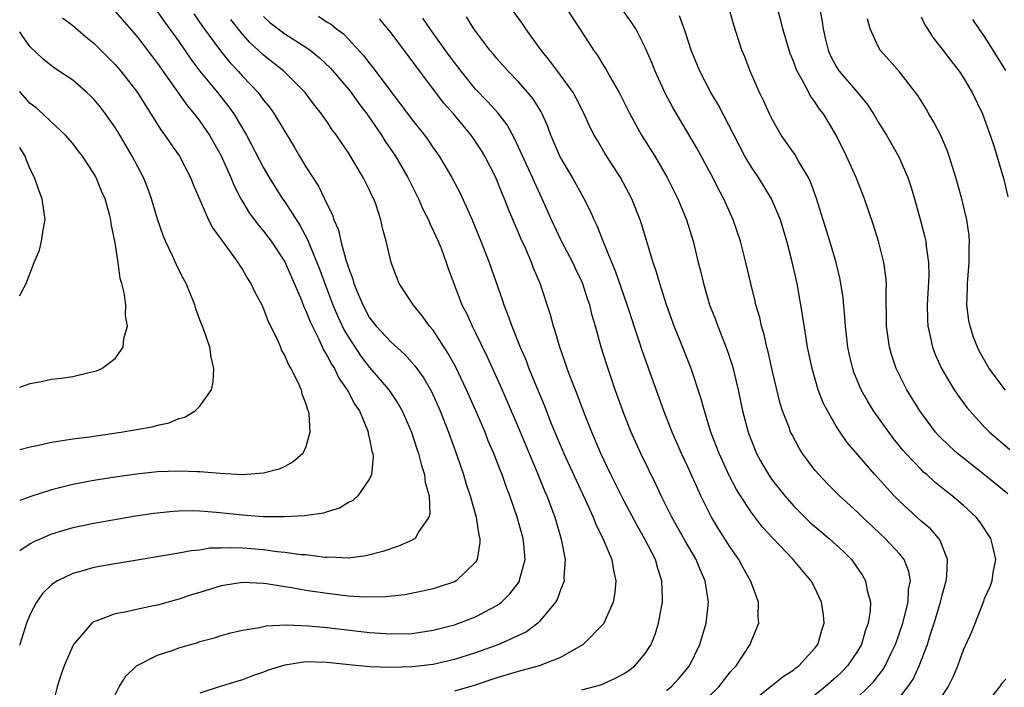
# Model space of a CAD drawing. Units: inches. Extents: x 2625000 to 2628000, y 1479000 to 1482000.
# Drawn here: x 2625000 to 2625093, y 1479377 to 1479440 of the extents above; entities that cross this region are included whole.
import ezdxf

# ---------------------------------------------------------------- set-up
doc = ezdxf.new("R2010")
doc.units = ezdxf.units.IN
doc.header["$MEASUREMENT"] = 0
doc.layers.add('LD26251479_2ft', color=192, linetype='Continuous')

msp = doc.modelspace()

# ---------------------------------------------------------------- linework, layer by layer
at = {"layer": 'LD26251479_2ft'}
for points, elevation in [([(2625051.489, 1479441), (2625053.684, 1479437.684), (2625054.105, 1479437), (2625054.489, 1479436.489), (2625055, 1479435.651), (2625055.258, 1479435.258), (2625055.876, 1479434.124), (2625056.532, 1479433), (2625057.533, 1479431), (2625058.641, 1479429), (2625059.888, 1479427), (2625061.075, 1479425), (2625062.075, 1479423), (2625062.889, 1479421), (2625063.505, 1479419), (2625063.99, 1479417), (2625064.2, 1479416.2), (2625064.473, 1479415), (2625065, 1479413.211), (2625065.064, 1479413), (2625065.613, 1479411.612), (2625065.829, 1479411), (2625066.732, 1479408.732), (2625067.221, 1479407.221), (2625067.747, 1479405), (2625068.168, 1479403), (2625068.69, 1479401), (2625069, 1479400.178), (2625069.491, 1479399), (2625070.029, 1479398.029), (2625070.772, 1479396.772), (2625071, 1479396.458), (2625072.145, 1479395), (2625073, 1479394.035), (2625074.526, 1479392.526), (2625075, 1479392.111), (2625076.334, 1479391), (2625077.719, 1479389.719), (2625078.433, 1479389), (2625078.677, 1479388.678), (2625079.486, 1479387.486), (2625079.764, 1479387), (2625079.919, 1479386.081), (2625080.22, 1479385), (2625080.205, 1479384.205), (2625080.021, 1479383), (2625079.742, 1479382.258), (2625079.374, 1479381), (2625079, 1479380.361), (2625078.078, 1479379), (2625077.553, 1479378.447), (2625077, 1479377.917), (2625075.971, 1479377), (2625075, 1479376.225)], 10652), ([(2625079, 1479376.004), (2625080.05, 1479377), (2625080.514, 1479377.486), (2625081.391, 1479378.609), (2625081.627, 1479379), (2625082.17, 1479380.17), (2625082.582, 1479381), (2625083.272, 1479383), (2625083.385, 1479383.385), (2625083.79, 1479385), (2625083.83, 1479386.17), (2625083.994, 1479387), (2625083.865, 1479387.865), (2625083.413, 1479389), (2625083, 1479389.517), (2625081.632, 1479391), (2625079.473, 1479393), (2625079, 1479393.463), (2625077.297, 1479395), (2625076.154, 1479396.154), (2625075.348, 1479397), (2625075, 1479397.426), (2625073.83, 1479399), (2625073.503, 1479399.503), (2625072.801, 1479400.801), (2625072.706, 1479401), (2625072.551, 1479401.449), (2625071.951, 1479403), (2625071.719, 1479403.719), (2625071, 1479406.715), (2625070.58, 1479408.58), (2625070.467, 1479409), (2625070.206, 1479410.207), (2625069.965, 1479411), (2625069.796, 1479411.796), (2625069.437, 1479413), (2625069.36, 1479413.36), (2625068.935, 1479415), (2625068.469, 1479417), (2625067.966, 1479419), (2625067.294, 1479421), (2625066.397, 1479423), (2625065.905, 1479423.905), (2625065.368, 1479425), (2625065, 1479425.694), (2625063.824, 1479427.824), (2625061.582, 1479431.582), (2625060.894, 1479432.894), (2625059.939, 1479435), (2625059.675, 1479435.675), (2625059, 1479437.248), (2625058.094, 1479439), (2625057.667, 1479439.667), (2625056.689, 1479441)], 10654), ([(2625086.225, 1479375), (2625087.557, 1479377), (2625088.042, 1479377.958), (2625088.478, 1479379), (2625089, 1479380.482), (2625089.799, 1479382.201), (2625090.921, 1479385.079), (2625091, 1479385.323), (2625091.532, 1479386.468), (2625091.713, 1479387), (2625091.795, 1479387.795), (2625092.041, 1479389), (2625091.78, 1479390.219), (2625091.568, 1479391), (2625090.55, 1479392.551), (2625090.197, 1479393), (2625089, 1479394.108), (2625087.949, 1479395), (2625087.408, 1479395.408), (2625086.302, 1479396.302), (2625085.546, 1479397), (2625085.247, 1479397.247), (2625085, 1479397.487), (2625083.56, 1479399), (2625083.3, 1479399.3), (2625082.405, 1479400.405), (2625081.95, 1479401), (2625080.524, 1479403), (2625079.94, 1479403.94), (2625079.351, 1479405), (2625078.668, 1479406.668), (2625078.557, 1479407), (2625078.258, 1479408.259), (2625078.101, 1479409), (2625077.874, 1479411), (2625077.828, 1479411.828), (2625077.66, 1479413.66), (2625077.389, 1479415.389), (2625077.001, 1479417), (2625076.409, 1479419), (2625075.12, 1479423.12), (2625074.585, 1479424.585), (2625074.378, 1479425), (2625073.451, 1479426.549), (2625073.126, 1479427.126), (2625071.825, 1479429), (2625071, 1479430.419), (2625070.708, 1479431), (2625070.177, 1479432.176), (2625069.78, 1479433), (2625068.902, 1479435), (2625068.371, 1479436.371), (2625068.107, 1479437), (2625067.36, 1479439.359), (2625066.891, 1479441)], 10658), ([(2625093.187, 1479395.187), (2625091, 1479396.992), (2625088.437, 1479399), (2625087.675, 1479399.676), (2625086.665, 1479400.665), (2625086.368, 1479401), (2625084.897, 1479403), (2625083.662, 1479405), (2625082.655, 1479407), (2625082.238, 1479408.238), (2625082.023, 1479409), (2625081.884, 1479410.115), (2625081.755, 1479411), (2625081.71, 1479414.29), (2625081.737, 1479415), (2625081.684, 1479415.684), (2625081.508, 1479417), (2625080.992, 1479419), (2625080.509, 1479420.509), (2625079.682, 1479423), (2625078.895, 1479425), (2625077.981, 1479427), (2625076.993, 1479428.993), (2625075.793, 1479431), (2625075.44, 1479431.44), (2625075, 1479432.116), (2625074.619, 1479432.619), (2625073.788, 1479434.212), (2625073.322, 1479435), (2625073.222, 1479435.222), (2625073, 1479435.854), (2625072.666, 1479436.666), (2625072.555, 1479437), (2625071.973, 1479439), (2625071.779, 1479439.778), (2625071.444, 1479441)], 10660), ([(2625075.44, 1479441), (2625075.688, 1479439.688), (2625075.764, 1479439), (2625075.988, 1479438.012), (2625076.243, 1479437), (2625076.472, 1479436.472), (2625077, 1479435.47), (2625077.295, 1479435), (2625079.022, 1479433), (2625079.913, 1479431.914), (2625080.524, 1479431), (2625081, 1479430.174), (2625081.731, 1479429), (2625082.882, 1479427), (2625083.751, 1479425), (2625084.066, 1479424.066), (2625084.381, 1479423), (2625084.951, 1479420.951), (2625085.364, 1479419.364), (2625085.439, 1479419), (2625085.481, 1479418.519), (2625085.718, 1479417), (2625085.737, 1479415.737), (2625085.582, 1479413), (2625085.604, 1479411.604), (2625085.637, 1479411), (2625085.84, 1479410.16), (2625086.07, 1479409), (2625086.324, 1479408.324), (2625086.924, 1479407), (2625088.133, 1479405), (2625088.477, 1479404.477), (2625089.32, 1479403.321), (2625089.589, 1479403), (2625091, 1479401.483), (2625091.471, 1479401), (2625093.368, 1479399.368)], 10662), ([(2625009, 1479440.621), (2625011, 1479438.329), (2625013, 1479435.739), (2625015.786, 1479431.785), (2625016.452, 1479431), (2625017, 1479430.293), (2625017.905, 1479429), (2625019, 1479427.031), (2625019.899, 1479425), (2625020.211, 1479424.211), (2625020.844, 1479423), (2625021, 1479422.732), (2625021.655, 1479421.655), (2625022.511, 1479420.511), (2625023, 1479419.95), (2625023.715, 1479419), (2625025, 1479417.05), (2625026.574, 1479413.426), (2625026.811, 1479412.811), (2625027, 1479412.431), (2625027.385, 1479411.385), (2625028.167, 1479409.833), (2625028.685, 1479408.685), (2625029, 1479408.205), (2625029.403, 1479407.403), (2625029.676, 1479407), (2625030.103, 1479406.103), (2625030.887, 1479405), (2625030.917, 1479404.917), (2625031, 1479404.786), (2625031.615, 1479403.614), (2625032.032, 1479403), (2625032.796, 1479401.204), (2625032.868, 1479401), (2625032.876, 1479400.876), (2625033, 1479400.359), (2625033.215, 1479399.215), (2625033.289, 1479399), (2625033.336, 1479398.664), (2625033.189, 1479397), (2625033, 1479396.595), (2625031.901, 1479395), (2625031.42, 1479394.58), (2625031, 1479394.365), (2625030.156, 1479393.844), (2625029, 1479393.489), (2625028.638, 1479393.362), (2625026.87, 1479393.13), (2625024.972, 1479393.028), (2625022.969, 1479393.031), (2625021, 1479393.187), (2625018.55, 1479393.449), (2625017, 1479393.563), (2625016.418, 1479393.581), (2625015, 1479393.569), (2625014.46, 1479393.54), (2625012.652, 1479393.348), (2625010.926, 1479393.074), (2625007, 1479392.4), (2625005, 1479391.98), (2625003, 1479391.38), (2625001.324, 1479390.676), (2625001, 1479390.492), (2625000, 1479389.814)], 10632), ([(2625013, 1479440.619), (2625013.66, 1479439.66), (2625015, 1479437.796), (2625016.143, 1479436.143), (2625017.003, 1479435.004), (2625018.639, 1479433), (2625019.686, 1479431.687), (2625020.184, 1479431), (2625021.387, 1479429), (2625023, 1479425.913), (2625023.521, 1479425), (2625024.084, 1479424.084), (2625024.78, 1479423), (2625025, 1479422.694), (2625026.452, 1479420.451), (2625027.15, 1479419.15), (2625027.321, 1479418.679), (2625028.027, 1479417), (2625028.299, 1479416.299), (2625028.768, 1479415), (2625029.539, 1479413), (2625029.967, 1479411.967), (2625030.607, 1479410.608), (2625031, 1479409.94), (2625032.166, 1479408.166), (2625033, 1479407.107), (2625034.814, 1479405), (2625035.687, 1479403.687), (2625036.076, 1479403), (2625036.949, 1479401), (2625037.446, 1479399.446), (2625037.605, 1479399), (2625037.878, 1479397.878), (2625038.177, 1479397), (2625038.246, 1479396.246), (2625038.604, 1479395), (2625038.683, 1479393.317), (2625038.598, 1479393), (2625037.641, 1479391.642), (2625037.282, 1479391), (2625037, 1479390.819), (2625035.731, 1479390.269), (2625034.231, 1479389.768), (2625032.653, 1479389.347), (2625031, 1479389.138), (2625029.219, 1479389.219), (2625029, 1479389.2), (2625028.793, 1479389.207), (2625027, 1479389.433), (2625026.539, 1479389.461), (2625025, 1479389.679), (2625024.267, 1479389.733), (2625023, 1479389.902), (2625021, 1479390.064), (2625019.881, 1479390.119), (2625019, 1479390.078), (2625017.941, 1479390.059), (2625017, 1479389.899), (2625016.17, 1479389.83), (2625015, 1479389.6), (2625009, 1479388.613), (2625007, 1479388.243), (2625005.941, 1479387.941), (2625005, 1479387.693), (2625003.571, 1479387), (2625003.21, 1479386.79), (2625003, 1479386.607), (2625002.173, 1479385.827), (2625001.584, 1479385), (2625001, 1479383.844), (2625000.646, 1479383), (2625000.499, 1479382.499), (2625000.017, 1479381), (2625000, 1479380.934)], 10634), ([(2625004.04, 1479440.041), (2625005, 1479439.325), (2625006.249, 1479438.249), (2625007, 1479437.648), (2625009, 1479435.629), (2625009.545, 1479435), (2625011.116, 1479433), (2625011.83, 1479431.829), (2625012.383, 1479431), (2625013.381, 1479429.381), (2625013.693, 1479429), (2625014.213, 1479428.213), (2625015.083, 1479427), (2625016.096, 1479425), (2625016.344, 1479424.344), (2625017.809, 1479421), (2625018.215, 1479420.215), (2625019, 1479419.169), (2625019.063, 1479419.063), (2625019.453, 1479418.547), (2625020.571, 1479417), (2625020.725, 1479416.725), (2625021, 1479416.333), (2625021.493, 1479415.493), (2625021.808, 1479415), (2625022.185, 1479414.185), (2625022.828, 1479413), (2625023, 1479412.623), (2625023.445, 1479411.445), (2625024.31, 1479409.69), (2625024.593, 1479409), (2625024.697, 1479408.696), (2625025, 1479408.206), (2625025.347, 1479407.347), (2625025.581, 1479407), (2625026.21, 1479405.79), (2625026.539, 1479405), (2625026.603, 1479404.603), (2625027, 1479403.666), (2625027.136, 1479403.135), (2625027.209, 1479403), (2625027.273, 1479402.727), (2625027.364, 1479401), (2625027, 1479399.637), (2625026.714, 1479399), (2625025.788, 1479398.211), (2625025, 1479397.779), (2625024.483, 1479397.517), (2625023, 1479397.132), (2625021, 1479396.992), (2625018.901, 1479397.099), (2625017, 1479397.262), (2625016.745, 1479397.255), (2625015, 1479397.331), (2625013, 1479397.256), (2625011, 1479397.045), (2625009, 1479396.756), (2625007, 1479396.443), (2625005, 1479396.078), (2625003.756, 1479395.756), (2625003, 1479395.579), (2625001.056, 1479394.944), (2625000, 1479394.555)], 10630), ([(2625016.409, 1479440.409), (2625017.237, 1479439.237), (2625018.926, 1479436.926), (2625019.827, 1479435.827), (2625020.609, 1479435), (2625021, 1479434.557), (2625022.474, 1479433), (2625022.706, 1479432.706), (2625023, 1479432.294), (2625023.586, 1479431.586), (2625023.999, 1479431), (2625025, 1479429.315), (2625025.882, 1479427.882), (2625026.393, 1479427), (2625027, 1479425.997), (2625028.181, 1479424.181), (2625028.757, 1479423), (2625029, 1479422.468), (2625029.494, 1479421.494), (2625029.638, 1479421), (2625030.061, 1479420.061), (2625030.293, 1479419), (2625030.75, 1479417.25), (2625030.883, 1479416.883), (2625031, 1479416.472), (2625031.412, 1479415.412), (2625031.513, 1479415), (2625031.852, 1479414.148), (2625032.348, 1479413), (2625033, 1479411.79), (2625033.612, 1479411), (2625035, 1479409.507), (2625036.325, 1479408.325), (2625037.268, 1479407.268), (2625038.097, 1479406.097), (2625038.821, 1479404.821), (2625039.654, 1479403), (2625040.444, 1479401), (2625041.252, 1479398.748), (2625041.847, 1479397), (2625042.111, 1479396.111), (2625042.483, 1479395), (2625043.043, 1479393), (2625043.304, 1479391.304), (2625043.385, 1479391), (2625043.388, 1479390.613), (2625043.151, 1479389), (2625043, 1479388.757), (2625041.168, 1479387), (2625041, 1479386.912), (2625039.57, 1479386.43), (2625039, 1479386.254), (2625037.984, 1479386.016), (2625036.318, 1479385.682), (2625034.507, 1479385.493), (2625032.531, 1479385.469), (2625031, 1479385.566), (2625029, 1479385.791), (2625027, 1479386.087), (2625025.678, 1479386.322), (2625025, 1479386.418), (2625023.286, 1479386.715), (2625023, 1479386.745), (2625021, 1479386.85), (2625019.399, 1479386.601), (2625019, 1479386.523), (2625017, 1479385.904), (2625016.298, 1479385.702), (2625015, 1479385.261), (2625014.785, 1479385.215), (2625013, 1479384.717), (2625012.628, 1479384.628), (2625011, 1479384.3), (2625010.074, 1479384.074), (2625009, 1479383.876), (2625007.188, 1479383.188), (2625007, 1479383.135), (2625006.804, 1479383), (2625005.071, 1479381), (2625005, 1479380.871), (2625004.207, 1479379), (2625003.88, 1479378.12), (2625003.524, 1479377), (2625003.021, 1479375)], 10636), ([(2625023, 1479440.162), (2625023.597, 1479439.597), (2625025, 1479438.519), (2625027, 1479437.272), (2625027.392, 1479437), (2625028.283, 1479436.283), (2625029.313, 1479435.313), (2625031, 1479433.321), (2625031.252, 1479433), (2625031.983, 1479431.983), (2625032.746, 1479431), (2625034.115, 1479429), (2625034.444, 1479428.444), (2625035.434, 1479427), (2625036.601, 1479425), (2625037.603, 1479423), (2625038.027, 1479422.028), (2625038.549, 1479421), (2625038.671, 1479420.671), (2625039, 1479420.016), (2625039.461, 1479419), (2625039.764, 1479418.236), (2625040.227, 1479417), (2625040.416, 1479416.416), (2625040.93, 1479415), (2625041.709, 1479413), (2625042.157, 1479412.157), (2625042.667, 1479411), (2625043, 1479410.358), (2625044.1, 1479408.1), (2625045.343, 1479405.343), (2625045.952, 1479403.952), (2625047, 1479401.48), (2625048.786, 1479397.214), (2625049.489, 1479395.489), (2625049.709, 1479395), (2625050.457, 1479393), (2625051.077, 1479390.923), (2625051.435, 1479389), (2625051.315, 1479387.316), (2625051.331, 1479387), (2625051.264, 1479386.736), (2625051, 1479386.154), (2625050.704, 1479385.296), (2625050.527, 1479385), (2625049, 1479383.138), (2625048.857, 1479383), (2625047.802, 1479382.198), (2625045.176, 1479381), (2625043, 1479380.229), (2625041, 1479379.583), (2625039, 1479379.108), (2625037, 1479378.879), (2625035, 1479378.832), (2625033, 1479378.904), (2625031.068, 1479379.068), (2625029, 1479379.293), (2625027, 1479379.356), (2625025, 1479379.061), (2625023.422, 1479378.578), (2625023, 1479378.398), (2625021.947, 1479378.054), (2625021, 1479377.664), (2625020.477, 1479377.523), (2625018.826, 1479377), (2625017, 1479376.4)], 10640), ([(2625028.189, 1479440.189), (2625029, 1479439.645), (2625029.408, 1479439.408), (2625029.871, 1479439), (2625030.529, 1479438.529), (2625031, 1479438.041), (2625032.454, 1479436.455), (2625033, 1479435.723), (2625033.327, 1479435.327), (2625035, 1479433.09), (2625035.919, 1479431.919), (2625037, 1479430.445), (2625038.16, 1479429), (2625038.521, 1479428.521), (2625039, 1479427.799), (2625039.571, 1479427), (2625040.749, 1479425), (2625041.525, 1479423.525), (2625042.664, 1479421), (2625043, 1479420.211), (2625043.503, 1479419), (2625044.287, 1479417), (2625045.493, 1479413.493), (2625045.65, 1479413), (2625046.042, 1479412.042), (2625046.399, 1479411), (2625047.203, 1479409), (2625047.749, 1479407.749), (2625048.026, 1479407), (2625048.725, 1479405.275), (2625049.479, 1479403.479), (2625050.103, 1479401.897), (2625051.309, 1479399), (2625052.467, 1479396.467), (2625053.335, 1479394.665), (2625054.082, 1479393), (2625054.327, 1479392.327), (2625054.997, 1479391), (2625055.843, 1479389), (2625055.992, 1479387.992), (2625056.222, 1479387), (2625056.115, 1479385.885), (2625055.955, 1479385), (2625055.054, 1479382.946), (2625053.14, 1479381), (2625051, 1479379.777), (2625049.003, 1479379), (2625047, 1479378.465), (2625045, 1479377.852), (2625042.854, 1479377.146), (2625041, 1479376.616)], 10642), ([(2625065, 1479376.086), (2625065.929, 1479377), (2625067, 1479378.383), (2625067.282, 1479378.718), (2625067.556, 1479379), (2625068.883, 1479381), (2625069, 1479381.333), (2625069.711, 1479383), (2625069.651, 1479383.651), (2625069.664, 1479385), (2625069, 1479386.766), (2625068.931, 1479387), (2625068.237, 1479388.237), (2625067.827, 1479389), (2625067, 1479390.181), (2625065.909, 1479391.909), (2625065.253, 1479393), (2625064.243, 1479395), (2625063.842, 1479395.842), (2625063, 1479397.73), (2625062.408, 1479399), (2625061.532, 1479401), (2625060.742, 1479403), (2625058.704, 1479408.704), (2625058.432, 1479409.568), (2625057.294, 1479413), (2625056.185, 1479416.185), (2625055.831, 1479417), (2625055.014, 1479418.986), (2625054.454, 1479420.454), (2625054.176, 1479421), (2625053.82, 1479421.82), (2625053.244, 1479423), (2625052.148, 1479425), (2625050.932, 1479427), (2625050.078, 1479429), (2625049.793, 1479429.793), (2625049.275, 1479431), (2625049.182, 1479431.182), (2625048.411, 1479432.411), (2625047.925, 1479433), (2625047, 1479434.035), (2625046.052, 1479435), (2625045, 1479436.197), (2625044.641, 1479436.641), (2625044.324, 1479437), (2625042.816, 1479439), (2625042.137, 1479440.137)], 10648), ([(2625069, 1479375.603), (2625070.784, 1479377), (2625070.895, 1479377.105), (2625072.01, 1479377.99), (2625073, 1479378.625), (2625073.204, 1479378.796), (2625073.487, 1479379), (2625075, 1479380.642), (2625075.279, 1479381), (2625075.652, 1479382.348), (2625075.878, 1479383), (2625075.801, 1479383.801), (2625075.628, 1479385), (2625075, 1479386.344), (2625074.653, 1479387), (2625073.879, 1479387.879), (2625072.957, 1479389), (2625071.014, 1479391.014), (2625070.057, 1479392.057), (2625069, 1479393.433), (2625067.975, 1479395), (2625067.602, 1479395.602), (2625066.921, 1479396.921), (2625065.958, 1479399), (2625065.187, 1479401), (2625064.568, 1479403), (2625064.242, 1479404.242), (2625063.338, 1479407), (2625062.233, 1479409.767), (2625061.724, 1479411), (2625061, 1479412.987), (2625060.358, 1479415), (2625060.065, 1479416.065), (2625059.747, 1479417), (2625058.643, 1479420.643), (2625058.518, 1479421), (2625057.72, 1479423), (2625056.649, 1479425), (2625055.228, 1479427.228), (2625054.479, 1479428.479), (2625054.19, 1479429), (2625053.782, 1479429.781), (2625053.236, 1479431), (2625052.476, 1479432.476), (2625052.182, 1479433), (2625051, 1479434.65), (2625050.004, 1479436.004), (2625049.186, 1479437), (2625047.73, 1479439), (2625047.439, 1479439.439), (2625046.614, 1479440.614)], 10650), ([(2625083, 1479376.028), (2625083.766, 1479377), (2625084.256, 1479377.744), (2625084.84, 1479379), (2625085.595, 1479381), (2625085.867, 1479381.867), (2625086.252, 1479383), (2625086.847, 1479385), (2625087, 1479385.654), (2625087.37, 1479387), (2625087.43, 1479387.43), (2625087.496, 1479389), (2625086.808, 1479390.808), (2625086.664, 1479391), (2625085.881, 1479391.881), (2625085, 1479392.611), (2625083, 1479394.469), (2625082.474, 1479395), (2625081.762, 1479395.761), (2625081, 1479396.631), (2625080.658, 1479397), (2625078.044, 1479400.044), (2625077.37, 1479401), (2625077, 1479401.575), (2625076.167, 1479403), (2625075.782, 1479403.782), (2625075.314, 1479405), (2625074.724, 1479407), (2625074.303, 1479409), (2625074.154, 1479409.846), (2625073.869, 1479411.869), (2625073.314, 1479415), (2625072.827, 1479417.173), (2625072.341, 1479419), (2625071.735, 1479421), (2625070.907, 1479423), (2625070.182, 1479424.182), (2625069.659, 1479425), (2625069, 1479425.968), (2625068.389, 1479427), (2625065.868, 1479431.868), (2625065.185, 1479433), (2625064.142, 1479435), (2625063.338, 1479437), (2625062.745, 1479438.745), (2625062.219, 1479440.218)], 10656), ([(2625085, 1479440.149), (2625085.374, 1479439.374), (2625085.6, 1479439), (2625086.157, 1479438.157), (2625087, 1479437.087), (2625087.895, 1479435.895), (2625088.595, 1479435), (2625089, 1479434.372), (2625089.833, 1479433), (2625090.791, 1479431), (2625091.522, 1479429), (2625091.892, 1479427.892), (2625092.796, 1479424.796), (2625093.185, 1479423.185)], 10666), ([(2625009, 1479376.253), (2625009.374, 1479377), (2625009.998, 1479378.002), (2625011.022, 1479378.978), (2625013, 1479379.982), (2625014.475, 1479380.475), (2625015, 1479380.671), (2625016.801, 1479381.199), (2625017, 1479381.27), (2625018.364, 1479381.636), (2625019, 1479381.849), (2625019.904, 1479382.096), (2625021, 1479382.363), (2625022.604, 1479382.604), (2625023.239, 1479382.761), (2625025.149, 1479382.851), (2625027.229, 1479382.771), (2625029, 1479382.6), (2625033, 1479382.131), (2625035, 1479381.994), (2625037, 1479382.04), (2625039, 1479382.34), (2625041, 1479382.858), (2625041.418, 1479383), (2625043, 1479383.601), (2625044.321, 1479384.321), (2625045, 1479384.666), (2625045.452, 1479385), (2625046.234, 1479385.766), (2625047.093, 1479386.907), (2625047.14, 1479387), (2625047.173, 1479387.173), (2625047.658, 1479389), (2625047.535, 1479390.465), (2625047.468, 1479391), (2625046.926, 1479393), (2625046.236, 1479395), (2625045.881, 1479395.881), (2625045.499, 1479397), (2625045.348, 1479397.349), (2625044.711, 1479399), (2625044.194, 1479400.194), (2625043.884, 1479401), (2625043.026, 1479403), (2625042.129, 1479405), (2625041.118, 1479407.118), (2625040.417, 1479408.417), (2625039, 1479410.602), (2625038.662, 1479411), (2625037.961, 1479411.962), (2625037.094, 1479413), (2625037, 1479413.17), (2625035.797, 1479415), (2625035.565, 1479415.565), (2625035.044, 1479417), (2625034.57, 1479419), (2625034.219, 1479420.219), (2625034.058, 1479421), (2625033.614, 1479422.386), (2625033.382, 1479423), (2625033.249, 1479423.249), (2625033, 1479423.805), (2625032.4, 1479425), (2625031.523, 1479426.477), (2625031, 1479427.321), (2625030.31, 1479428.31), (2625029.864, 1479429), (2625029.481, 1479429.481), (2625029, 1479430.229), (2625028.476, 1479431), (2625027.815, 1479431.815), (2625026.929, 1479433), (2625024.907, 1479435), (2625023, 1479436.515), (2625022.493, 1479437), (2625021.711, 1479437.712), (2625021, 1479438.499), (2625019.897, 1479439.897)], 10638), ([(2625053, 1479376.73), (2625054.087, 1479377), (2625054.793, 1479377.207), (2625056.186, 1479377.814), (2625057, 1479378.274), (2625057.441, 1479378.559), (2625058.02, 1479379), (2625059, 1479380.14), (2625059.549, 1479381), (2625059.953, 1479382.047), (2625060.252, 1479383), (2625060.511, 1479384.512), (2625060.611, 1479385), (2625060.62, 1479385.38), (2625060.557, 1479387), (2625060.164, 1479388.164), (2625059.959, 1479389), (2625058.938, 1479391), (2625058.218, 1479392.218), (2625057, 1479394.504), (2625055.758, 1479397), (2625054.802, 1479399), (2625053.963, 1479401), (2625053.275, 1479402.725), (2625052.572, 1479404.572), (2625052.008, 1479405.992), (2625051.636, 1479407), (2625051.483, 1479407.483), (2625050.929, 1479409), (2625050.507, 1479410.507), (2625050.326, 1479411), (2625050.055, 1479412.055), (2625049.088, 1479415), (2625048.466, 1479416.466), (2625048.279, 1479417), (2625047.729, 1479418.271), (2625047.261, 1479419.261), (2625047, 1479419.877), (2625046.648, 1479420.648), (2625046.061, 1479422.061), (2625045.708, 1479423), (2625045.493, 1479423.493), (2625044.902, 1479425), (2625043.867, 1479427), (2625043.541, 1479427.541), (2625043, 1479428.373), (2625042.564, 1479429), (2625040.911, 1479431), (2625040.007, 1479432.007), (2625037.409, 1479435.409), (2625037, 1479435.995), (2625035, 1479438.661), (2625034.733, 1479439), (2625033.939, 1479439.939)], 10644), ([(2625061, 1479376.654), (2625061.431, 1479377), (2625062.177, 1479377.823), (2625063.157, 1479379), (2625064.134, 1479381), (2625064.728, 1479383), (2625064.965, 1479385), (2625064.659, 1479387), (2625064.134, 1479388.134), (2625063.8, 1479389), (2625062.769, 1479390.769), (2625061.51, 1479393), (2625060.508, 1479395), (2625060.027, 1479396.027), (2625058.585, 1479399), (2625058.084, 1479400.084), (2625057.676, 1479401), (2625057, 1479402.674), (2625056.153, 1479405), (2625055.355, 1479407.355), (2625054.843, 1479409), (2625054.293, 1479411), (2625053.996, 1479411.996), (2625053.762, 1479413), (2625053.558, 1479413.558), (2625053.07, 1479415.07), (2625052.42, 1479416.42), (2625052.164, 1479417), (2625051.11, 1479419), (2625050.143, 1479421), (2625049.272, 1479423), (2625048.553, 1479424.553), (2625048.37, 1479425), (2625046.675, 1479428.675), (2625045.961, 1479429.961), (2625045.084, 1479431.084), (2625044.138, 1479432.138), (2625043, 1479433.328), (2625041.639, 1479435), (2625040.499, 1479436.499), (2625038.825, 1479438.825), (2625038.015, 1479440.015)], 10646), ([(2625092.963, 1479404.963), (2625091.423, 1479407), (2625090.552, 1479408.552), (2625090.319, 1479409), (2625089.96, 1479409.96), (2625089.621, 1479411), (2625089.513, 1479411.513), (2625089.334, 1479413), (2625089.393, 1479414.607), (2625089.38, 1479415), (2625089.538, 1479417), (2625089.535, 1479418.465), (2625089.568, 1479419), (2625089.534, 1479419.534), (2625089.32, 1479421), (2625088.839, 1479423), (2625088.28, 1479425), (2625087.654, 1479427), (2625087.486, 1479427.486), (2625086.889, 1479428.889), (2625086.22, 1479430.22), (2625085.748, 1479431), (2625085.481, 1479431.481), (2625084.709, 1479432.709), (2625083, 1479434.92), (2625082.032, 1479436.032), (2625081.16, 1479437), (2625081, 1479437.281), (2625080.216, 1479439), (2625079.956, 1479439.956)], 10664), ([(2625093, 1479435.076), (2625091.817, 1479437), (2625091, 1479438.286), (2625090.476, 1479439), (2625089.878, 1479439.878)], 10668), ([(2625000, 1479399.355), (2625001, 1479399.625), (2625001.769, 1479399.769), (2625003, 1479400.069), (2625004.234, 1479400.234), (2625005, 1479400.383), (2625006.572, 1479400.572), (2625009.543, 1479401), (2625012.48, 1479401.52), (2625013, 1479401.668), (2625014.109, 1479401.891), (2625015, 1479402.279), (2625015.584, 1479402.416), (2625016.56, 1479403), (2625017, 1479403.456), (2625018.089, 1479405), (2625018.252, 1479405.748), (2625018.304, 1479407), (2625018.072, 1479408.071), (2625017.933, 1479409), (2625017.362, 1479410.638), (2625017, 1479411.573), (2625016.625, 1479412.625), (2625016.506, 1479413), (2625015.697, 1479415), (2625015.436, 1479415.437), (2625015, 1479416.289), (2625014.775, 1479416.775), (2625014.45, 1479417.55), (2625013.751, 1479419), (2625013.519, 1479419.519), (2625013, 1479421.079), (2625012.439, 1479423), (2625012.054, 1479424.053), (2625011.67, 1479425), (2625010.598, 1479427), (2625009.273, 1479429.273), (2625009, 1479429.706), (2625008.089, 1479431), (2625007.619, 1479431.619), (2625007, 1479432.366), (2625006.685, 1479432.686), (2625006.338, 1479433), (2625005, 1479434.155), (2625003.293, 1479435.293), (2625003, 1479435.506), (2625002.189, 1479436.189), (2625001, 1479437.297), (2625000.285, 1479438.285), (2625000, 1479438.725)], 10628), ([(2625000, 1479405.234), (2625001, 1479405.602), (2625002.195, 1479405.805), (2625003, 1479405.987), (2625003.916, 1479406.084), (2625005, 1479406.262), (2625006.664, 1479406.664), (2625007.228, 1479406.772), (2625007.748, 1479407), (2625009, 1479407.936), (2625009.756, 1479409), (2625009.836, 1479409.836), (2625010.164, 1479411), (2625009.99, 1479411.99), (2625010.004, 1479413), (2625009.864, 1479414.136), (2625009.645, 1479415), (2625009.486, 1479415.486), (2625009.287, 1479417), (2625009, 1479418.827), (2625008.628, 1479420.628), (2625008.597, 1479421), (2625008.485, 1479421.514), (2625008.073, 1479423), (2625007.72, 1479423.72), (2625007.22, 1479425), (2625007, 1479425.38), (2625005.918, 1479427), (2625005.51, 1479427.51), (2625005, 1479428.186), (2625004.329, 1479429), (2625003, 1479430.21), (2625002.187, 1479431), (2625001.56, 1479431.561), (2625001, 1479431.982), (2625000.084, 1479433), (2625000, 1479433.102)], 10626), ([(2625000, 1479413.84), (2625000.134, 1479414.134), (2625000.604, 1479415), (2625001.361, 1479417), (2625001.857, 1479418.142), (2625002.055, 1479419), (2625002.23, 1479420.23), (2625002.389, 1479421), (2625002.306, 1479421.694), (2625002.118, 1479423), (2625001.797, 1479423.797), (2625001.397, 1479425), (2625001, 1479425.796), (2625000.638, 1479426.638), (2625000.514, 1479427), (2625000, 1479427.827)], 10624), ([(2625090.841, 1479375), (2625092.446, 1479377), (2625092.649, 1479377.351), (2625093, 1479377.748)], 10660)]:
    msp.add_lwpolyline(points, dxfattribs=dict(at, elevation=elevation))

doc.saveas('drawing.dxf')
